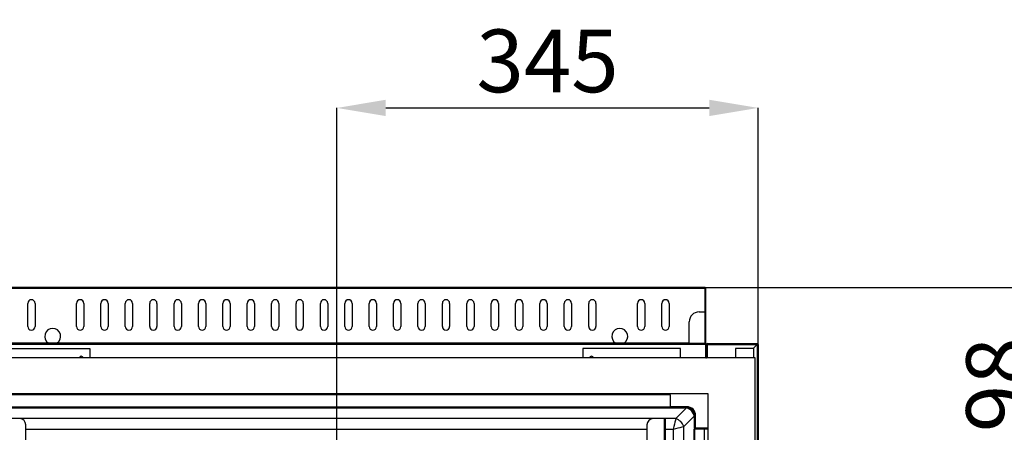
# Model space of a CAD drawing. Units: millimetres. Extents: x 2253 to 7506, y -797 to 7596.
# Drawn here: x 3998 to 4805, y 2535 to 2873 of the extents above; entities that cross this region are included whole.
import ezdxf

# ---------------------------------------------------------------- set-up
doc = ezdxf.new("R2010")
doc.units = ezdxf.units.MM
doc.styles.add('SLDTEXTSTYLE0', font='TXT', dxfattribs={"width": 0.75})
doc.dimstyles.new('SLDDIMSTYLE2', dxfattribs={"dimtxt": 51.366374, "dimasz": 40, "dimexe": 0, "dimexo": 0.0625, "dimgap": 12.841593, "dimtad": 1, "dimdec": 1, "dimrnd": 1e-09, "dimzin": 12, "dimdsep": 46, "dimtxsty": 'SLDTEXTSTYLE0', "dimsah": 1, "dimcen": 0.09, "dimadec": 0, "dimazin": 0, "dimtfac": 1, "dimtdec": 1, "dimtmove": 0, "dimatfit": 0, "dimfxl": 1, "dimtolj": 1, "dimtzin": 12, "dimarcsym": 0})
pattern_1 = [(45, (2513.82, 351.41), (-26.94077, 26.94077), []), (45, (2531.78, 351.41), (-26.94077, 26.94077), [])]
pattern_2 = [(135, (2513.82, 351.4), (-134.704, -134.704), []), (135, (2513.82, 441.21), (-134.704, -134.704), [])]

# ---------------------------------------------------------------- blocks, each defined once
blk = doc.blocks.new('*D22')
at = {"color": 0, "lineweight": -2, "transparency": 16777216}
for p, q in [((4277.63, 2653.71), (4838.44, 2653.71)), ((4838.44, 2495.5), (4838.44, 2613.71)), ((4278.23, 2455.5), (4838.44, 2455.5))]:
    blk.add_line(p, q, dxfattribs=at)
at = {"color": 0, "transparency": 16777216}
for points in [[(4831.78, 2613.71), (4845.11, 2613.71), (4838.44, 2653.71)], [(4831.78, 2495.5), (4845.11, 2495.5), (4838.44, 2455.5)]]:
    blk.add_solid(points, dxfattribs=at)
at = {"layer": 'DEFPOINTS', "color": 0, "transparency": 16777216}
for p in [(4257.63, 2653.71), (4838.44, 2653.71), (4258.23, 2455.5)]:
    blk.add_point(p, dxfattribs=at)
at = {"color": 0, "transparency": 16777216, "insert": (4799.92, 2554.6), "char_height": 51.366, "attachment_point": 5, "rotation": 90, "style": 'SLDTEXTSTYLE0'}
blk.add_mtext('\\A1;198', dxfattribs=at)
blk = doc.blocks.new('*D23')
at = {"color": 0, "lineweight": -2, "transparency": 16777216}
for p, q in [((4258.23, 2475.5), (4258.23, 2800.76)), ((4298.23, 2800.76), (4563.54, 2800.76)), ((4603.54, 2475.29), (4603.54, 2800.76))]:
    blk.add_line(p, q, dxfattribs=at)
at = {"color": 0, "transparency": 16777216}
for points in [[(4298.23, 2807.43), (4298.23, 2794.1), (4258.23, 2800.76)], [(4563.54, 2807.43), (4563.54, 2794.1), (4603.54, 2800.76)]]:
    blk.add_solid(points, dxfattribs=at)
at = {"layer": 'DEFPOINTS', "color": 0, "transparency": 16777216}
for p in [(4603.54, 2800.76), (4258.23, 2455.5), (4603.54, 2455.29)]:
    blk.add_point(p, dxfattribs=at)
at = {"color": 0, "transparency": 16777216, "insert": (4430.89, 2839.29), "char_height": 51.366, "attachment_point": 5, "style": 'SLDTEXTSTYLE0'}
blk.add_mtext('\\A1;345', dxfattribs=at)

msp = doc.modelspace()

# ---------------------------------------------------------------- hatches: boundary and pattern name
at = {"linetype": 'Continuous'}
h = msp.add_hatch(dxfattribs=at)
h.set_pattern_fill('ANSI32', scale=4, style=0)
h.set_pattern_definition(pattern_1)
edge = h.paths.add_edge_path(flags=0)
edge.add_line((4560.23, 2653.11), (4560.23, 2608.27))
edge.add_line((4560.23, 2608.27), (4560.73, 2608.27))
edge.add_line((4560.73, 2608.27), (4560.73, 2653.11))
edge.add_arc((4560.13, 2653.11), 0.6, 360, 450)
edge.add_line((4560.13, 2653.71), (3955.13, 2653.71))
edge.add_arc((3955.13, 2653.11), 0.6, 90, 180)
edge.add_line((3954.53, 2653.11), (3954.53, 2608.27))
edge.add_line((3954.53, 2608.27), (3955.03, 2608.27))
edge.add_line((3955.03, 2608.27), (3955.03, 2653.11))
edge.add_arc((3955.13, 2653.11), 0.1, 90, 180, ccw=False)
edge.add_line((3955.13, 2653.21), (4560.13, 2653.21))
edge.add_arc((4560.13, 2653.11), 0.1, 0, 90, ccw=False)
h = msp.add_hatch(dxfattribs=at)
h.set_pattern_fill('ANSI32', scale=4, style=0)
h.set_pattern_definition(pattern_1)
edge = h.paths.add_edge_path(flags=0)
edge.add_line((3954.12, 2607.2), (3954.12, 2596.22))
edge.add_line((3954.12, 2596.22), (3954.62, 2596.22))
edge.add_line((3954.62, 2596.22), (3954.62, 2607.2))
edge.add_arc((3954.63, 2607.2), 0.01, 90, 180, ccw=False)
edge.add_line((3954.63, 2607.21), (4243.63, 2607.21))
edge.add_line((4243.63, 2607.21), (4243.63, 2607.71))
edge.add_line((4243.63, 2607.71), (3954.63, 2607.71))
edge.add_arc((3954.63, 2607.2), 0.51, 90, 180)
h = msp.add_hatch(dxfattribs=at)
h.set_pattern_fill('ANSI32', scale=4, style=0)
h.set_pattern_definition(pattern_1)
edge = h.paths.add_edge_path(flags=0)
edge.add_line((4560.64, 2607.2), (4560.64, 2596.22))
edge.add_line((4560.64, 2596.22), (4561.14, 2596.22))
edge.add_line((4561.14, 2596.22), (4561.14, 2607.2))
edge.add_arc((4560.63, 2607.2), 0.51, 0, 90)
edge.add_line((4560.63, 2607.71), (4271.63, 2607.71))
edge.add_line((4271.63, 2607.71), (4271.63, 2607.21))
edge.add_line((4271.63, 2607.21), (4560.63, 2607.21))
edge.add_arc((4560.63, 2607.2), 0.01, 0, 90, ccw=False)
h = msp.add_hatch(dxfattribs=at)
h.set_pattern_fill('ANSI32', scale=20, style=0)
h.set_pattern_definition([(45, (2513.82, 351.4), (-134.704, 134.704), []), (45, (2603.62, 351.4), (-134.704, 134.704), [])])
edge = h.paths.add_edge_path(flags=0)
edge.add_line((4561.94, 1869.1), (4561.94, 1879.1))
edge.add_line((4561.94, 1879.1), (4561.34, 1879.1))
edge.add_line((4561.34, 1879.1), (4561.34, 1869.1))
edge.add_arc((4561.94, 1869.1), 0.601, 180, 270)
edge.add_line((4561.94, 1868.5), (4602.93, 1868.5))
edge.add_arc((4602.93, 1869.11), 0.61, 270, 360)
edge.add_line((4603.54, 1869.11), (4603.54, 2607.11))
edge.add_arc((4602.94, 2607.11), 0.601, 0, 90)
edge.add_line((4602.94, 2607.71), (4561.94, 2607.71))
edge.add_arc((4561.94, 2607.11), 0.601, 90, 180)
edge.add_line((4561.34, 2607.11), (4561.34, 2596.11))
edge.add_line((4561.34, 2596.11), (4561.94, 2596.11))
edge.add_line((4561.94, 2596.11), (4561.94, 2607.11))
edge.add_arc((4561.94, 2607.11), 0.001, 90, 180, ccw=False)
edge.add_line((4561.94, 2607.11), (4602.94, 2607.11))
edge.add_arc((4602.94, 2607.11), 0.001, 0, 90, ccw=False)
edge.add_line((4602.94, 2607.11), (4602.94, 1869.11))
edge.add_arc((4602.93, 1869.11), 0.01, 270, 360, ccw=False)
edge.add_line((4602.93, 1869.1), (4561.94, 1869.1))
edge.add_arc((4561.94, 1869.1), 0.001, 180, 270, ccw=False)
h = msp.add_hatch(dxfattribs=at)
h.set_pattern_fill('ANSI32', scale=20, angle=90, style=0)
h.set_pattern_definition(pattern_2)
edge = h.paths.add_edge_path(flags=0)
edge.add_line((3963.73, 2547.18), (3963.73, 2538.69))
edge.add_arc((3963.72, 2538.69), 0.01, 270, 360, ccw=False)
edge.add_line((3963.72, 2538.68), (3953.23, 2538.68))
edge.add_line((3953.23, 2538.68), (3953.23, 2538.18))
edge.add_line((3953.23, 2538.18), (3963.72, 2538.18))
edge.add_arc((3963.72, 2538.69), 0.51, 270, 360)
edge.add_line((3964.23, 2538.69), (3964.23, 2547.18))
edge.add_arc((3972.23, 2547.18), 8, 90, 180, ccw=False)
edge.add_line((3972.23, 2555.18), (4243.86, 2555.18))
edge.add_line((4243.86, 2555.18), (4243.86, 2555.68))
edge.add_line((4243.86, 2555.68), (3972.23, 2555.68))
edge.add_arc((3972.23, 2547.18), 8.5, 90, 180)
h = msp.add_hatch(dxfattribs=at)
h.set_pattern_fill('ANSI32', scale=20, angle=90, style=0)
h.set_pattern_definition(pattern_2)
edge = h.paths.add_edge_path(flags=0)
edge.add_line((4271.61, 2555.18), (4543.23, 2555.18))
edge.add_arc((4543.23, 2547.18), 8, 0, 90, ccw=False)
edge.add_line((4551.23, 2547.18), (4551.23, 2538.69))
edge.add_arc((4551.74, 2538.69), 0.51, 180, 270)
edge.add_line((4551.74, 2538.18), (4562.23, 2538.18))
edge.add_line((4562.23, 2538.18), (4562.23, 2538.68))
edge.add_line((4562.23, 2538.68), (4551.74, 2538.68))
edge.add_arc((4551.74, 2538.69), 0.01, 180, 270, ccw=False)
edge.add_line((4551.73, 2538.69), (4551.73, 2547.18))
edge.add_arc((4543.23, 2547.18), 8.5, 0, 90)
edge.add_line((4543.23, 2555.68), (4271.61, 2555.68))
edge.add_line((4271.61, 2555.68), (4271.61, 2555.18))
h = msp.add_hatch(dxfattribs=at)
h.set_pattern_fill('ANSI31', scale=20, style=0)
h.set_pattern_definition([(45, (2513.82, 351.41), (-44.9013, 44.9013), [])])
edge = h.paths.add_edge_path(flags=0)
edge.add_line((4559.73, 1918.18), (4559.73, 1918.68))
edge.add_line((4559.73, 1918.68), (4551.73, 1918.68))
edge.add_arc((4551.73, 1918.68), 0.001, 180, 270, ccw=False)
edge.add_line((4551.73, 1918.68), (4551.73, 2537.68))
edge.add_arc((4551.73, 2537.68), 0.001, 90, 180, ccw=False)
edge.add_line((4551.73, 2537.68), (4562.64, 2537.68))
edge.add_line((4562.64, 2537.68), (4562.64, 2538.18))
edge.add_line((4562.64, 2538.18), (4551.73, 2538.18))
edge.add_arc((4551.73, 2537.68), 0.501, 90, 180)
edge.add_line((4551.23, 2537.68), (4551.23, 1918.68))
edge.add_arc((4551.73, 1918.68), 0.501, 180, 270)
edge.add_line((4551.73, 1918.18), (4559.73, 1918.18))

# ---------------------------------------------------------------- linework, layer by layer
at = {"color": 7, "linetype": 'Continuous'}
for p, q in [((4560.13, 2653.71), (3955.13, 2653.71)), ((4560.13, 2653.21), (3955.13, 2653.21)), ((3955.13, 2653.21), (4560.13, 2653.21)), ((4560.13, 2653.21), (4560.13, 2633.71)), ((4560.13, 2653.21), (4560.13, 2653.21)), ((4560.23, 2608.27), (4560.23, 2653.11)), ((4560.73, 2608.27), (4560.73, 2653.11)), ((4004.63, 2621.71), (4004.63, 2640.71)), ((4010.63, 2640.71), (4010.63, 2621.71)), ((4044.63, 2621.71), (4044.63, 2640.71)), ((4050.63, 2640.71), (4050.63, 2621.71)), ((4064.63, 2621.71), (4064.63, 2640.71)), ((4070.63, 2640.71), (4070.63, 2621.71)), ((4084.63, 2621.71), (4084.63, 2640.71)), ((4090.63, 2640.71), (4090.63, 2621.71)), ((4104.63, 2621.71), (4104.63, 2640.71)), ((4110.63, 2640.71), (4110.63, 2621.71)), ((4124.63, 2621.71), (4124.63, 2640.71)), ((4130.63, 2640.71), (4130.63, 2621.71)), ((4144.63, 2621.71), (4144.63, 2640.71)), ((4150.63, 2640.71), (4150.63, 2621.71)), ((4164.63, 2621.71), (4164.63, 2640.71)), ((4170.63, 2640.71), (4170.63, 2621.71)), ((4184.63, 2621.71), (4184.63, 2640.71)), ((4190.63, 2640.71), (4190.63, 2621.71)), ((4204.63, 2621.71), (4204.63, 2640.71)), ((4210.63, 2640.71), (4210.63, 2621.71)), ((4224.63, 2621.71), (4224.63, 2640.71)), ((4230.63, 2640.71), (4230.63, 2621.71)), ((4244.63, 2621.71), (4244.63, 2640.71)), ((4250.63, 2640.71), (4250.63, 2621.71)), ((4264.63, 2621.71), (4264.63, 2640.71)), ((4270.63, 2640.71), (4270.63, 2621.71)), ((4284.63, 2621.71), (4284.63, 2640.71)), ((4290.63, 2640.71), (4290.63, 2621.71)), ((4304.63, 2621.71), (4304.63, 2640.71)), ((4310.63, 2640.71), (4310.63, 2621.71)), ((4324.63, 2621.71), (4324.63, 2640.71)), ((4330.63, 2640.71), (4330.63, 2621.71)), ((4344.63, 2621.71), (4344.63, 2640.71)), ((4350.63, 2640.71), (4350.63, 2621.71)), ((4364.63, 2621.71), (4364.63, 2640.71)), ((4370.63, 2640.71), (4370.63, 2621.71)), ((4384.63, 2621.71), (4384.63, 2640.71)), ((4390.63, 2640.71), (4390.63, 2621.71)), ((4404.63, 2621.71), (4404.63, 2640.71)), ((4410.63, 2640.71), (4410.63, 2621.71)), ((4424.63, 2621.71), (4424.63, 2640.71)), ((4430.63, 2640.71), (4430.63, 2621.71)), ((4444.63, 2621.71), (4444.63, 2640.71)), ((4450.63, 2640.71), (4450.63, 2621.71)), ((4464.63, 2621.71), (4464.63, 2640.71)), ((4470.63, 2640.71), (4470.63, 2621.71)), ((4504.63, 2621.71), (4504.63, 2640.71)), ((4510.63, 2640.71), (4510.63, 2621.71)), ((4524.63, 2621.71), (4524.63, 2640.71)), ((4530.63, 2640.71), (4530.63, 2621.71)), ((4555.13, 2633.71), (4560.13, 2633.71)), ((4547.13, 2608.21), (4547.13, 2625.71)), ((4547.13, 2608.21), (3955.13, 2608.21)), ((3955.13, 2608.21), (4021.67, 2608.21)), ((4028.59, 2608.21), (4486.67, 2608.21)), ((4493.59, 2608.21), (4547.13, 2608.21)), ((4547.13, 2608.21), (4547.13, 2607.71)), ((4547.13, 2608.21), (4547.13, 2608.21)), ((4560.23, 2608.27), (4560.73, 2608.27)), ((4243.63, 2607.71), (3954.63, 2607.71)), ((4243.63, 2607.21), (3954.63, 2607.21)), ((3954.63, 2607.2), (4560.63, 2607.2)), ((3975.53, 2603.61), (4055.53, 2603.61)), ((4055.53, 2603.61), (4055.53, 2596.21)), ((4243.63, 2607.71), (4243.63, 2607.21)), ((4271.63, 2607.71), (4243.63, 2607.71)), ((4271.63, 2607.21), (4243.63, 2607.21)), ((4271.63, 2607.21), (4271.63, 2607.71)), ((4560.63, 2607.71), (4271.63, 2607.71)), ((4560.63, 2607.21), (4271.63, 2607.21)), ((4459.93, 2603.61), (4459.93, 2596.21)), ((4539.93, 2603.61), (4459.93, 2603.61)), ((4539.93, 2596.21), (4539.93, 2603.61)), ((4560.63, 2607.2), (4560.63, 2607.21)), ((4560.63, 2607.2), (4560.63, 2596.21)), ((4560.64, 2605.61), (4560.63, 2605.61)), ((4560.64, 2603.11), (4560.63, 2603.11)), ((4560.64, 2596.22), (4560.64, 2607.2)), ((4561.14, 2596.22), (4561.14, 2607.2)), ((4561.34, 2605.61), (4561.14, 2605.61)), ((4561.34, 2603.11), (4561.14, 2603.11)), ((4561.34, 2596.11), (4561.34, 2607.11)), ((4561.94, 2607.71), (4602.94, 2607.71)), ((4561.94, 2596.11), (4561.94, 2607.11)), ((4561.94, 2607.11), (4602.94, 2607.11)), ((4561.94, 2607.11), (4561.94, 2607.1)), ((4561.94, 2607.1), (4602.93, 2607.1)), ((4561.94, 2596.21), (4561.94, 2607.1)), ((4561.94, 2605.61), (4561.94, 2605.61)), ((4561.94, 2603.11), (4561.94, 2603.11)), ((4584.93, 2603.61), (4584.93, 2596.21)), ((4599.93, 2603.61), (4584.93, 2603.61)), ((4599.43, 2603.61), (4602.93, 2607.1)), ((4602.93, 2607.09), (4599.45, 2603.61)), ((4599.93, 2596.21), (4599.93, 2603.61)), ((4601.45, 2605.61), (4601.44, 2605.61)), ((4602.93, 2607.09), (4602.93, 1869.11)), ((4602.94, 2607.11), (4602.94, 1869.11)), ((4603.54, 2607.11), (4603.54, 1869.11)), ((4561.34, 2596.21), (3954.12, 2596.21)), ((4560.64, 2596.22), (4561.14, 2596.22)), ((4561.94, 2596.11), (4561.34, 2596.11)), ((4601.23, 2596.21), (4561.94, 2596.21)), ((4601.23, 1880.21), (4601.23, 2596.21)), ((4562.73, 2566.5), (3953.73, 2566.5)), ((4531.73, 2565.68), (3983.73, 2565.68)), ((4531.73, 2555.69), (4531.73, 2565.68)), ((4562.73, 1922.5), (4562.73, 2566.5)), ((3972.23, 2555.68), (4243.86, 2555.68)), ((3972.23, 2555.18), (4243.86, 2555.18)), ((4531.73, 2555.69), (3983.73, 2555.69)), ((4243.86, 2555.68), (4243.86, 2555.18)), ((4243.86, 2555.68), (4271.61, 2555.68)), ((4243.86, 2555.18), (4271.61, 2555.18)), ((4271.61, 2555.18), (4271.61, 2555.68)), ((4271.61, 2555.68), (4543.23, 2555.68)), ((4271.61, 2555.18), (4543.23, 2555.18)), ((4544.9, 2556), (4531.73, 2556)), ((4531.73, 2555.68), (4531.73, 2555.69)), ((4544.76, 2555.03), (4536.08, 2546.36)), ((4544.9, 2556), (4544.9, 2555.51)), ((4536.08, 2546.36), (3980.42, 2546.36)), ((4526.43, 2546.33), (4517.43, 2546.33)), ((4527.23, 2546.33), (4526.43, 2546.33)), ((4526.43, 2546.33), (4526.43, 1884.33)), ((4527.23, 2546.33), (4527.23, 1910.13)), ((4542.63, 2539.81), (4551.15, 2548.32)), ((4551.23, 2547.18), (4551.23, 2538.69)), ((4551.61, 2548.63), (4552.27, 2548.63)), ((4551.73, 2547.18), (4551.73, 2538.69)), ((4552.27, 2538.68), (4552.27, 2548.63)), ((4003.03, 1889.33), (4003.03, 2541.33)), ((4003.03, 2537.76), (4512.43, 2537.76)), ((4512.43, 2541.33), (4512.43, 1889.33)), ((4527.23, 2537.76), (4534.03, 2537.76)), ((4534.03, 2537.76), (4534.03, 1946.2)), ((4542.63, 1944.15), (4542.63, 2539.81)), ((4551.23, 1918.68), (4551.23, 2537.68)), ((4551.45, 2538.27), (4551.45, 2538.09)), ((4562.64, 2538.18), (4551.73, 2538.18)), ((4562.64, 2537.68), (4551.73, 2537.68)), ((4551.73, 1918.68), (4551.73, 2537.68)), ((4551.73, 2537.68), (4551.73, 2537.68)), ((4551.73, 1928.68), (4551.73, 2537.68)), ((4559.73, 2537.68), (4551.73, 2537.68)), ((4551.74, 2538.68), (4562.23, 2538.68)), ((4551.74, 2538.18), (4562.23, 2538.18)), ((4552.27, 2537.68), (4552.27, 2537.68)), ((4559.73, 1928.68), (4559.73, 2537.68)), ((4562.23, 2538.18), (4562.23, 2538.68)), ((4562.64, 2537.68), (4562.64, 2538.18))]:
    msp.add_line(p, q, dxfattribs=at)
at = {"color": 7, "linetype": 'Continuous', "flags": 128}
for points in [[(4536.08, 2546.36), (4535.77, 2545.05), (4535.4, 2543.48), (4534.97, 2541.69), (4534.51, 2539.76), (4534.03, 2537.76)], [(4534.03, 2537.76), (4536.04, 2538.24), (4537.97, 2538.7), (4539.75, 2539.12), (4541.33, 2539.5), (4542.63, 2539.81)]]:
    msp.add_lwpolyline(points, dxfattribs=at)
at = {"color": 7, "linetype": 'Continuous'}
for centre, radius, start, end in [((4560.13, 2653.11), 0.6, 360, 90), ((4560.13, 2653.11), 0.1, 0, 90), ((4007.63, 2640.71), 3, 0, 180), ((4047.63, 2640.71), 3, 0, 180), ((4067.63, 2640.71), 3, 0, 180), ((4087.63, 2640.71), 3, 0, 180), ((4107.63, 2640.71), 3, 0, 180), ((4127.63, 2640.71), 3, 0, 180), ((4147.63, 2640.71), 3, 0, 180), ((4167.63, 2640.71), 3, 0, 180), ((4187.63, 2640.71), 3, 0, 180), ((4207.63, 2640.71), 3, 0, 180), ((4227.63, 2640.71), 3, 0, 180), ((4247.63, 2640.71), 3, 0, 180), ((4267.63, 2640.71), 3, 0, 180), ((4287.63, 2640.71), 3, 0, 180), ((4307.63, 2640.71), 3, 0, 180), ((4327.63, 2640.71), 3, 0, 180), ((4347.63, 2640.71), 3, 360, 180), ((4367.63, 2640.71), 3, 0, 180), ((4387.63, 2640.71), 3, 0, 180), ((4407.63, 2640.71), 3, 0, 180), ((4427.63, 2640.71), 3, 0, 180), ((4447.63, 2640.71), 3, 0, 180), ((4467.63, 2640.71), 3, 0, 180), ((4507.63, 2640.71), 3, 0, 180), ((4527.63, 2640.71), 3, 0, 180), ((4555.13, 2625.71), 8, 90, 180), ((4007.63, 2621.71), 3, 180, 0), ((4025.13, 2613.71), 6.5, 302.20423, 237.79577), ((4047.63, 2621.71), 3, 180, 0), ((4067.63, 2621.71), 3, 180, 0), ((4087.63, 2621.71), 3, 180, 0), ((4107.63, 2621.71), 3, 180, 0), ((4127.63, 2621.71), 3, 180, 0), ((4147.63, 2621.71), 3, 180, 0), ((4167.63, 2621.71), 3, 180, 0), ((4187.63, 2621.71), 3, 180, 0), ((4207.63, 2621.71), 3, 180, 0), ((4227.63, 2621.71), 3, 180, 0), ((4247.63, 2621.71), 3, 180, 0), ((4267.63, 2621.71), 3, 180, 0), ((4287.63, 2621.71), 3, 180, 0), ((4307.63, 2621.71), 3, 180, 0), ((4327.63, 2621.71), 3, 180, 0), ((4347.63, 2621.71), 3, 180, 0), ((4367.63, 2621.71), 3, 180, 0), ((4387.63, 2621.71), 3, 180, 0), ((4407.63, 2621.71), 3, 180, 0), ((4427.63, 2621.71), 3, 180, 0), ((4447.63, 2621.71), 3, 180, 0), ((4467.63, 2621.71), 3, 180, 0), ((4490.13, 2613.71), 6.5, 302.20423, 237.79577), ((4507.63, 2621.71), 3, 180, 0), ((4527.63, 2621.71), 3, 180, 0), ((4560.63, 2607.2), 0.51, 0, 90), ((4560.63, 2607.2), 0.01, 0, 90), ((4561.94, 2607.11), 0.601, 90, 180), ((4561.94, 2607.11), 0.001, 90, 180), ((4602.94, 2607.11), 0.601, 0, 90), ((4602.94, 2607.11), 0.001, 0, 90), ((4048.53, 2595.61), 1.75, 20.17308, 159.82692), ((4466.93, 2595.61), 1.75, 20.17308, 159.82692), ((4543.23, 2547.18), 8.5, 0, 90), ((4543.23, 2547.18), 8, 0, 90), ((3998.03, 2541.33), 5, 0, 90), ((4517.43, 2541.33), 5, 90, 180), ((4532.57, 2536.29), 10.66, 19.24505, 70.75492), ((4551.74, 2538.69), 0.51, 180, 270), ((4551.73, 2537.68), 0.501, 90, 180), ((4551.74, 2538.69), 0.01, 180, 270), ((4551.73, 2537.68), 0.001, 90, 180)]:
    msp.add_arc(centre, radius, start, end, dxfattribs=at)
for major_axis, ratio, start_param, end_param in [((8.96, 8.96), 0.710565, 5.665404, 6.900967), ((8.45, 8.45), 0.669153, 5.745102, 6.748268)]:
    msp.add_ellipse((4541.29, 2545.01), major_axis=major_axis, ratio=ratio, start_param=start_param, end_param=end_param, dxfattribs=at)
for points, knots in [([(4021.67, 2608.21), (4021.67, 2608.21), (4021.67, 2608.21), (4021.67, 2608.21), (4021.67, 2608.21), (4021.67, 2608.21), (4021.67, 2608.21)], [0, 0, 0, 0, 0.2445194, 0.498013, 0.7500158, 1, 1, 1, 1]), ([(4028.59, 2608.21), (4028.59, 2608.21), (4028.59, 2608.21), (4028.59, 2608.21), (4028.59, 2608.21), (4028.59, 2608.21), (4028.59, 2608.21)], [0, 0, 0, 0, 0.2413368, 0.4933674, 0.7468889, 1, 1, 1, 1]), ([(4602.94, 2607.11), (4602.94, 2607.11), (4602.94, 2607.1), (4602.94, 2607.1), (4602.94, 2607.1), (4602.94, 2607.09), (4602.93, 2607.09)], [0, 0, 0, 0, 0.249329, 0.500402, 0.750125, 1, 1, 1, 1]), ([(4602.93, 2607.1), (4602.93, 2607.1), (4602.93, 2607.1), (4602.94, 2607.11), (4602.94, 2607.11), (4602.94, 2607.11), (4602.94, 2607.11)], [0, 0, 0, 0, 0.250037, 0.499877, 0.750508, 1, 1, 1, 1])]:
    msp.add_open_spline(points, degree=3, knots=knots, dxfattribs=at)

# ---------------------------------------------------------------- dimensions: what is measured, and where the dimension line sits
at = {"color": 7}
dim = msp.add_linear_dim(base=(4603.54, 2800.76), p1=(4258.23, 2455.5), p2=(4603.54, 2455.29), dimstyle='SLDDIMSTYLE2', override={"dimexo": 20, "dimdec": 0}, dxfattribs=at)
dim.commit()
dim.dimension.update_dxf_attribs({"geometry": '*D23', "text_midpoint": (4430.89, 2839.29)})
dim = msp.add_linear_dim(base=(4838.44, 2653.71), p1=(4258.23, 2455.5), p2=(4257.63, 2653.71), angle=90, dimstyle='SLDDIMSTYLE2', override={"dimexo": 20, "dimdec": 0}, dxfattribs=at)
dim.commit()
dim.dimension.update_dxf_attribs({"geometry": '*D22', "text_midpoint": (4799.92, 2554.6)})

doc.saveas('drawing.dxf')
